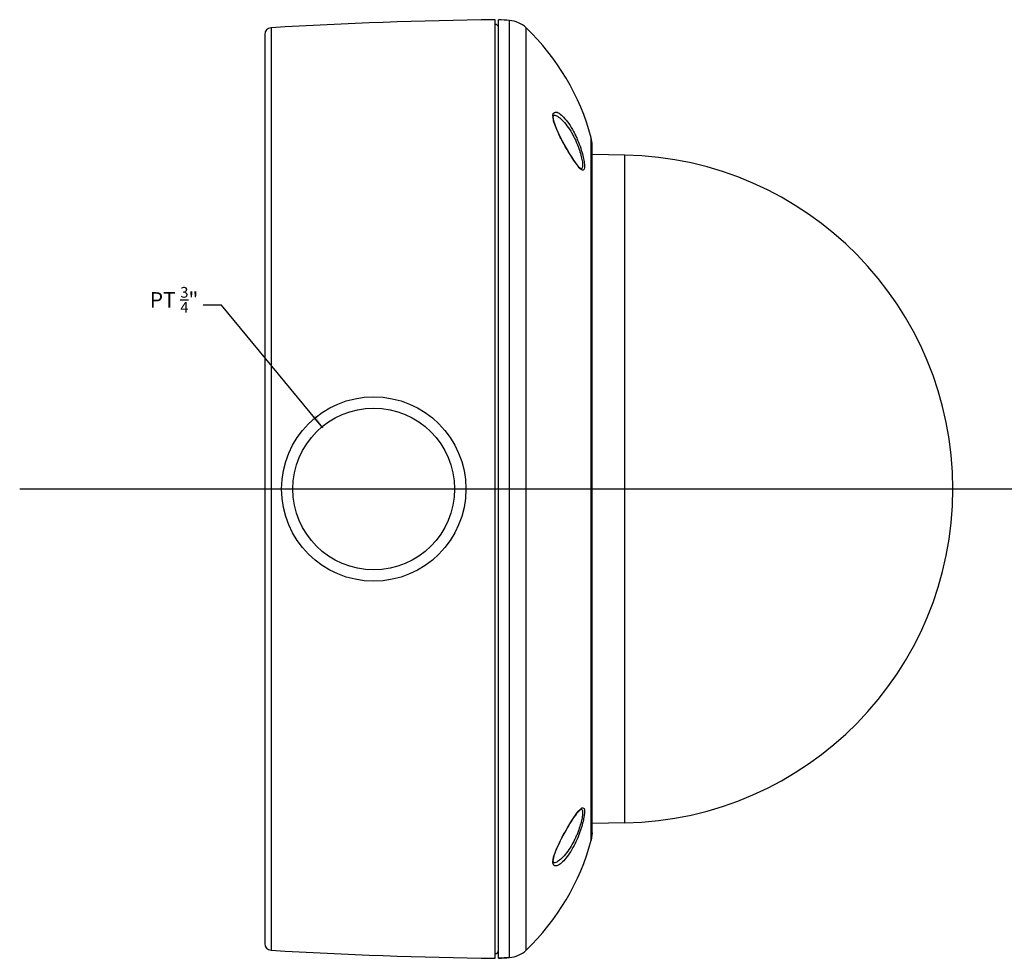
# Model space of a CAD drawing. Units: inches. Extents: x -2836 to -1154, y 3462 to 4121.
# Drawn here: x -1915 to -1768, y 3692 to 3832 of the extents above; entities that cross this region are included whole.
import ezdxf

# ---------------------------------------------------------------- set-up
doc = ezdxf.new("R2010")
doc.units = ezdxf.units.IN
for name, color, linetype in [('02___PRT_ALL_AXES', 7, 'Continuous'), ('06___PRT_ALL_SURFS', 7, 'Continuous'), ('DIM', 3, 'Continuous')]:
    doc.layers.add(name, color=color, linetype=linetype)
doc.styles.add('ROMANS', font='romans.shx')
doc.dimstyles.new('12', dxfattribs={"dimscale": 12, "dimtxt": 0.18, "dimasz": 0.18, "dimexe": 0.03, "dimexo": 0.0625, "dimgap": 0.06, "dimtad": 1, "dimtoh": 1, "dimdec": 8, "dimdsep": 46, "dimtxsty": 'ROMANS', "dimcen": 0.3, "dimclrd": 1, "dimclre": 1, "dimclrt": 2, "dimadec": 8, "dimazin": 2, "dimtfac": 1, "dimtdec": 8, "dimtix": 1, "dimtmove": 2, "dimatfit": 3, "dimfxl": 0, "dimtolj": 1, "dimarcsym": 0})

msp = doc.modelspace()

# ---------------------------------------------------------------- linework, layer by layer
at = {"color": 7, "linetype": 'Continuous'}
for p, q in [((-1844.17824517, 3691.90441626), (-1844.17824517, 3832.44974763)), ((-1843.67824517, 3691.89923617), (-1843.67824517, 3832.45492772)), ((-1842.04826154, 3832.340715), (-1843.67420406, 3832.45497133)), ((-1878.67824517, 3830.23704998), (-1878.67824517, 3694.11711392)), ((-1835.45915009, 3818.13192632), (-1835.45490811, 3818.14067919)), ((-1835.42606832, 3818.1683085), (-1835.40185823, 3818.16982516)), ((-1835.40268963, 3818.16987447), (-1835.40163765, 3818.16987379)), ((-1829.81597856, 3709.57755163), (-1829.81597856, 3814.77661226)), ((-1829.68398786, 3813.6671838), (-1829.81597856, 3814.77661226)), ((-1829.6839563, 3813.68419844), (-1829.68398786, 3813.6671838)), ((-1829.6839563, 3710.66996545), (-1829.6839563, 3813.68419844)), ((-1831.55217073, 3810.27872178), (-1831.72563913, 3810.46648243)), ((-1831.34618779, 3810.10733791), (-1831.34690975, 3810.10733861)), ((-1831.34682773, 3714.2468254), (-1831.34625437, 3714.24682604)), ((-1829.68398786, 3710.68698009), (-1829.81597856, 3709.57755163)), ((-1835.48147806, 3706.68056339), (-1835.43098008, 3706.96570176)), ((-1835.48173573, 3706.2963877), (-1835.49633146, 3706.46127107)), ((-1835.49620628, 3706.46678759), (-1835.48147806, 3706.68056339)), ((-1835.40139655, 3706.18428977), (-1835.40557822, 3706.18430154)), ((-1842.04826154, 3692.0134489), (-1843.67420406, 3691.89919256))]:
    msp.add_line(p, q, dxfattribs=at)
at = {"color": 9, "linetype": 'Continuous'}
for p, q in [((-1842.04826154, 3692.0134489), (-1842.04826154, 3832.340715)), ((-1877.7394457, 3831.23530637), (-1877.7394457, 3693.11885752)), ((-1839.56878663, 3693.11183714), (-1839.56878663, 3831.24232675))]:
    msp.add_line(p, q, dxfattribs=at)
at = {"color": 1}
msp.add_line((-1915.3739551, 3762.17708195), (-1402.37308625, 3762.17708195), dxfattribs=at)
at = {"color": 7, "linetype": 'Continuous'}
for points in [[(-1835.47014243, 3817.59336455), (-1835.49584423, 3817.85353695), (-1835.496324, 3817.88680001)], [(-1835.49622517, 3817.89292652), (-1835.48295639, 3818.05156953), (-1835.45915009, 3818.13192632)], [(-1834.06334816, 3814.16592906), (-1834.37867139, 3814.77134731), (-1834.66474621, 3815.3551286), (-1834.91516937, 3815.90691555), (-1835.12220209, 3816.41105717), (-1835.28454401, 3816.86444402), (-1835.40069303, 3817.26113691), (-1835.47014243, 3817.59336455)], [(-1835.45490811, 3818.14067919), (-1835.43892115, 3818.16285284), (-1835.42606832, 3818.1683085)], [(-1831.72563913, 3810.46648243), (-1831.93445707, 3810.72440118), (-1832.17437826, 3811.04966652), (-1832.4437638, 3811.44114415), (-1832.74076256, 3811.89717022), (-1833.05894989, 3812.40871757), (-1833.39258968, 3812.96807832), (-1833.73094147, 3813.55910229), (-1834.06334816, 3814.16592906)], [(-1831.3338206, 3810.10738545), (-1831.33811968, 3810.10920664), (-1831.41615844, 3810.15842277), (-1831.55217073, 3810.27872178)], [(-1835.43098008, 3706.96570176), (-1835.34165295, 3707.30696858), (-1835.21449326, 3707.69455562), (-1835.05221606, 3708.12017979), (-1834.85947776, 3708.57433391), (-1834.64085362, 3709.04940797), (-1834.40152064, 3709.5375529), (-1834.14444058, 3710.03565236), (-1833.87289883, 3710.53937005), (-1833.5893223, 3711.04545094), (-1833.29572224, 3711.55087064), (-1832.99740233, 3712.04610471), (-1832.69581955, 3712.52742433), (-1832.40661549, 3712.96839411), (-1832.1426633, 3713.34890816), (-1831.90741912, 3713.66468253), (-1831.70606359, 3713.91028573), (-1831.5400319, 3714.08734615), (-1831.49647164, 3714.12839971)], [(-1831.49647164, 3714.12839971), (-1831.41047794, 3714.19998674), (-1831.337022, 3714.24544408), (-1831.34689726, 3714.24671907)], [(-1835.42818089, 3706.18618787), (-1835.43901739, 3706.19135701), (-1835.45832076, 3706.22035838), (-1835.48173573, 3706.2963877)], [(-1835.40178115, 3706.1842757), (-1835.42569768, 3706.1858884), (-1835.42818089, 3706.18618787)]]:
    msp.add_lwpolyline(points, dxfattribs=at)
for centre, radius, start, end in [((-1898.93958204, 3034.366168), 800, 85.92201715669, 86.0387538913), ((-1842.33271814, 3828.35084226), 4, 46.2920372789, 85.9220171567), ((-1877.67824517, 3830.23718088), 1, 93.5087250119, 180), ((-1844.17824517, 3831.25525115), 0.5, 0, 90), ((-1864.0735091, 3805.60673319), 35.463574, 14.9853328481, 46.2920372789), ((-1834.26953838, 3813.68419844), 4.58558208, 0, 13.7819761153), ((-1834.26953838, 3710.66996545), 4.58558208, 346.2180238847, 0), ((-1864.0735091, 3718.74743071), 35.463574, 313.7079627211, 345.0146671519), ((-1877.67824517, 3694.11698301), 1, 180, 266.4912749881), ((-1844.17824517, 3693.09891274), 0.5, 270, 351.0000030722), ((-1842.33271814, 3696.00332163), 4, 274.0779828433, 313.7079627211), ((-1898.93958204, 4489.98799589), 800, 273.9612461087, 274.07798284331)]:
    msp.add_arc(centre, radius, start, end, dxfattribs=at)
at = {"color": 9, "linetype": 'Continuous'}
for centre, radius, start, end in [((-1833.64869268, 3818.04605001), 1.90638146, 180.0607979261, 184.6964673937), ((-1831.360768, 3810.2561339), 0.15206186, 275.5966943612, 279.7861333244), ((-1831.38409936, 3714.06263843), 0.18646678, 75.9684146871, 78.3889619975)]:
    msp.add_arc(centre, radius, start, end, dxfattribs=at)
for points, start_tangent, end_tangent in [([(-1835.55507307, 3818.0440271), (-1835.53540214, 3818.29254619)], (0.0002805993, 0.9999999606), (0.2081807704, 0.9780903674)), ([(-1835.48939974, 3817.50979818), (-1835.54867335, 3817.8899611)], (-0.2107641626, 0.9775369393), (-0.0805243323, 0.9967526433)), ([(-1835.53540214, 3818.29254619), (-1835.4564721, 3818.47180354)], (0.2081807702, 0.9780903675), (0.6256233367, 0.7801252723)), ([(-1833.96515575, 3813.95583045), (-1834.30242034, 3814.5918269), (-1834.87367531, 3815.77247473), (-1835.26913777, 3816.75240074), (-1835.48939974, 3817.50979818)], (-0.4780335231, 0.8783415912), (-0.2107641625, 0.9775369394)), ([(-1835.4564721, 3818.47180354), (-1835.15307461, 3818.62302839)], (0.6256233367, 0.7801252723), (0.9962551342, 0.0864621748)), ([(-1835.40160149, 3818.16946292), (-1835.39701133, 3818.16984542), (-1834.88890795, 3817.99789176)], (0.9961486098, 0.0876809395), (0.8493459526, -0.5278365778)), ([(-1835.15307461, 3818.62302839), (-1834.91665259, 3818.58630709)], (0.9962551341, 0.086462175), (0.936890579, -0.3496227151)), ([(-1834.91665259, 3818.58630709), (-1834.6405463, 3818.4344806), (-1833.95384494, 3817.85266232), (-1833.18525551, 3816.89849741), (-1832.4543755, 3815.69644032), (-1832.13294367, 3815.0583333)], (0.9368905791, -0.349622715), (0.4281726804, -0.903696938)), ([(-1834.88890795, 3817.99789176), (-1834.20823731, 3817.46291766), (-1833.44643857, 3816.58376183), (-1832.72209611, 3815.47513443), (-1832.40343672, 3814.88610839)], (0.8493459526, -0.5278365778), (0.4534276654, -0.8912930788)), ([(-1832.40343672, 3814.88610839), (-1832.12014327, 3814.29505858), (-1831.66720878, 3813.16658371), (-1831.3541612, 3812.15295341), (-1831.1694333, 3811.29665845), (-1831.10865134, 3810.64742539)], (0.4534276654, -0.8912930788), (-0.0001013344, -0.9999999949)), ([(-1832.13294367, 3815.0583333), (-1831.84696286, 3814.41777748), (-1831.38998491, 3813.1959192), (-1831.074311, 3812.09960118), (-1830.88829172, 3811.17495734), (-1830.82740981, 3810.47804675)], (0.4281726804, -0.903696938), (-0.0001413094, -0.99999999)), ([(-1831.96267243, 3810.73064308), (-1832.24304233, 3811.11845387), (-1832.89194579, 3812.11184627), (-1833.6091776, 3813.3173745), (-1833.96515575, 3813.95583045)], (-0.6012069797, 0.7990933409), (-0.478033523, 0.8783415912)), ([(-1831.50270014, 3810.17735246), (-1831.71550687, 3810.41561756), (-1831.96267243, 3810.73064308)], (-0.7087317469, 0.7054780726), (-0.6012069797, 0.799093341)), ([(-1830.82740981, 3810.47804675), (-1830.8808007, 3810.06232753), (-1831.04340925, 3809.90147263), (-1831.31901322, 3810.01487217), (-1831.50270014, 3810.17735246)], (-0.0001152223, -0.9999999934), (-0.708731747, 0.7054780725)), ([(-1831.10865134, 3810.64742539), (-1831.16213899, 3810.25901015), (-1831.32385741, 3810.10863581), (-1831.3349219, 3810.10628468)], (-0.000080139, -0.9999999968), (-0.9854066943, -0.1702164705)), ([(-1831.84696286, 3713.77619977), (-1831.38998491, 3714.28109538), (-1831.074311, 3714.45363072)], (0.6216156325, 0.7833224148), (0.9863216151, -0.1648322528)), ([(-1831.074311, 3714.45363072), (-1830.88829172, 3714.31095767), (-1830.82740981, 3713.87611714)], (0.9863216151, -0.1648322529), (-0.0001412196, -0.99999999)), ([(-1833.95384494, 3710.41884805), (-1833.18525551, 3711.76184911), (-1832.4543755, 3712.92419232), (-1831.84696286, 3713.77619977)], (0.4787001741, 0.8779784413), (0.6216156325, 0.7833224147)), ([(-1830.82740981, 3713.87611714), (-1830.8808007, 3713.23040569), (-1831.04340925, 3712.38353165), (-1831.31901322, 3711.37943414), (-1831.71550687, 3710.25873664), (-1832.24304233, 3709.06856201)], (-0.0001151648, -0.9999999934), (-0.443408837, -0.8963194761)), ([(-1831.10865134, 3713.7067385), (-1831.16213899, 3713.10398332), (-1831.32385741, 3712.31912846), (-1831.59748845, 3711.39006763), (-1831.99090379, 3710.35426083), (-1832.23649214, 3709.80764909)], (-0.0000801194, -0.9999999968), (-0.4289881583, -0.9033101129)), ([(-1831.33888923, 3714.24354146), (-1831.25486555, 3714.20287504)], (0.9702040107, -0.24228945), (0.810619105, -0.5855737926)), ([(-1831.25486555, 3714.20287504), (-1831.1694333, 3714.11258552), (-1831.11298053, 3713.94306681)], (0.8106191047, -0.5855737931), (0.1198824376, -0.9927880948)), ([(-1831.11298053, 3713.94306681), (-1831.10865134, 3713.7067385)], (0.1198824375, -0.9927880948), (-0.0001013028, -0.9999999949)), ([(-1835.4564721, 3706.98649841), (-1835.15307461, 3707.91501196), (-1834.6405463, 3709.08430548), (-1833.95384494, 3710.41884805)], (0.2434455174, 0.9699145736), (0.478700174, 0.8779784413)), ([(-1832.24304233, 3709.06856201), (-1832.89194579, 3707.90081311), (-1833.6091776, 3706.8921569), (-1834.30242034, 3706.17053402), (-1834.87367531, 3705.79744746)], (-0.443408837, -0.8963194761), (-0.9215531737, -0.3882521707)), ([(-1832.23649214, 3709.80764909), (-1832.5142182, 3709.25515927), (-1833.15776463, 3708.17782361), (-1833.86882329, 3707.24851106), (-1834.555763, 3706.58507329), (-1834.85686058, 3706.3739279)], (-0.4289881583, -0.9033101129), (-0.8597233994, -0.5107599011)), ([(-1835.53174442, 3706.61655248), (-1835.4564721, 3706.98649841)], (0.1422958981, 0.9898241649), (0.2434455175, 0.9699145736)), ([(-1835.55099624, 3706.17819171), (-1835.55507307, 3706.31013679)], (-0.0774278313, 0.9969979593), (0.0002825441, 0.9999999601)), ([(-1835.55507307, 3706.31013679), (-1835.53174442, 3706.61655248)], (0.0002803733, 0.9999999607), (0.1422958981, 0.9898241649)), ([(-1835.39576214, 3705.821473), (-1835.48939974, 3705.94126474), (-1835.55099624, 3706.17819171)], (-0.7413579802, 0.6711097863), (-0.0774278318, 0.9969979593)), ([(-1834.85686058, 3706.3739279), (-1835.12152907, 3706.24368907), (-1835.40143097, 3706.18028401)], (-0.8597233993, -0.5107599011), (-0.999963097, 0.0085909581)), ([(-1835.09306391, 3705.73183175), (-1835.26913777, 3705.7447973), (-1835.39576214, 3705.821473)], (-0.9907148987, -0.1359558362), (-0.7413579801, 0.6711097864)), ([(-1834.87367531, 3705.79744746), (-1835.09306391, 3705.73183175)], (-0.9215531737, -0.3882521706), (-0.9907148988, -0.1359558362))]:
    msp.add_spline(points, degree=3, dxfattribs=dict(at, start_tangent=start_tangent, end_tangent=end_tangent))
at = {"layer": '02___PRT_ALL_AXES', "color": 7, "linetype": 'Continuous'}
for p, q in [((-1824.80562485, 3812.1694667), (-1829.68541647, 3812.25464378)), ((-1824.80562485, 3712.18469719), (-1829.68541647, 3712.09952011))]:
    msp.add_line(p, q, dxfattribs=at)
at = {"layer": '02___PRT_ALL_AXES', "color": 9, "linetype": 'Continuous'}
msp.add_line((-1824.80562485, 3712.18469719), (-1824.80562485, 3812.1694667), dxfattribs=at)
at = {"layer": '02___PRT_ALL_AXES', "color": 7, "linetype": 'Continuous'}
for radius in [13.8, 12.1]:
    msp.add_circle((-1862.37824517, 3762.17708195), radius, dxfattribs=at)
msp.add_arc((-1825.67824517, 3762.17708195), 50, 271, 89, dxfattribs=at)
at = {"layer": '06___PRT_ALL_SURFS', "color": 7, "linetype": 'Continuous'}
for centre, start, end in [((-1836.73508727, 3162.49122782), 90.6365228452, 93.5087250119), ((-1836.73508727, 4361.86293607), 266.4912749881, 269.3634771548)]:
    msp.add_arc(centre, 670, start, end, dxfattribs=at)

# ---------------------------------------------------------------- texts
at = {"layer": 'DIM', "color": 2, "insert": (-1888.62472984, 3788.5714253), "char_height": 2.3, "attachment_point": 9, "style": 'ROMANS'}
msp.add_mtext('\\A1;{\\fArial|b0|i0|c0|p32;PT \\H0.7x;\\S3/4;\\H1.429x;"}', dxfattribs=at)

# ---------------------------------------------------------------- leaders
at = {"layer": 'DIM', "annotation_type": 0, "has_hookline": 1, "hookline_direction": 1, "text_width": 8.55307553}
msp.add_leader([(-1869.97791903, 3771.35852973), (-1885.17726677, 3789.7214253), (-1887.90472984, 3789.7214253)], dimstyle='12', override={"dimgap": 0.06, "dimtad": 0}, dxfattribs=at)

doc.saveas('drawing.dxf')
